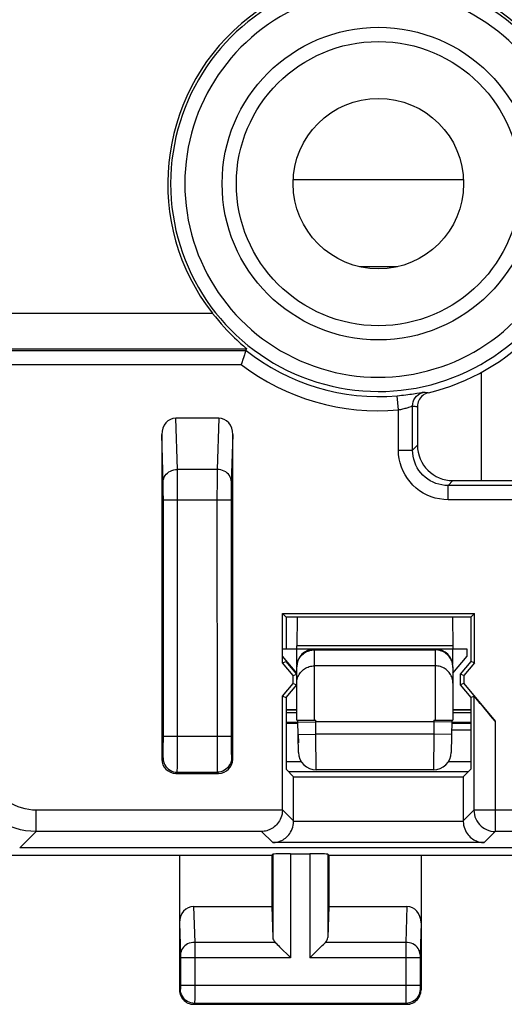
# Model space of a CAD drawing. Units: millimetres. Extents: x -22.4 to 22.4, y -24.3 to 24.7.
# Drawn here: x -6.3 to 0.5, y -24.3 to -10.5 of the extents above; entities that cross this region are included whole.
import ezdxf

# ---------------------------------------------------------------- set-up
doc = ezdxf.new("R2010")
doc.units = ezdxf.units.MM
doc.header["$LTSCALE"] = 16.335
doc.layers.get('0').update_dxf_attribs({"linetype": 'CONTINUOUS'})
for name, color, linetype in [('ASSI', 7, 'CONTINUOUS'), ('CURVE', 7, 'CONTINUOUS'), ('DRAFT', 7, 'CONTINUOUS'), ('RACCORDO', 7, 'CONTINUOUS')]:
    doc.layers.add(name, color=color, linetype=linetype)

msp = doc.modelspace()

# ---------------------------------------------------------------- linework, layer by layer
at = {"color": 253, "linetype": 'CONTINUOUS'}
for p, q in [((-0.052, -12.738), (-2.448, -12.738)), ((-0.983, -13.959), (-1.517, -13.959)), ((-6.774, -14.614), (-3.588, -14.614)), ((-6.997, -15.137), (-3.114, -15.137)), ((-6.974, -15.114), (-3.106, -15.114)), ((-6.997, -15.336), (-3.182, -15.336)), ((-0.968, -15.974), (-0.986, -15.775)), ((-0.611, -15.724), (-0.597, -15.727)), ((-0.597, -15.727), (-0.582, -15.729)), ((-0.582, -15.729), (-0.561, -15.731)), ((-0.561, -15.731), (-0.546, -15.733)), ((-0.769, -16.539), (-0.769, -15.92)), ((-0.738, -15.923), (-0.723, -15.925)), ((-0.723, -15.925), (-0.7, -15.928)), ((-0.968, -16.539), (-0.968, -15.974)), ((-4.08, -16.812), (-4.102, -16.09)), ((-3.498, -16.09), (-3.52, -16.812)), ((-4.279, -16.999), (-4.3, -16.319)), ((-3.3, -16.319), (-3.321, -16.999)), ((-0.769, -16.539), (-0.7, -16.471)), ((-0.968, -16.539), (-0.769, -16.539)), ((-3.52, -16.812), (-4.08, -16.812)), ((-4.079, -16.862), (-4.08, -16.812)), ((-4.078, -16.958), (-4.079, -16.862)), ((-3.521, -16.891), (-3.522, -16.995)), ((-4.279, -17.033), (-4.279, -16.999)), ((-4.278, -17.073), (-4.279, -17.033)), ((-4.077, -17.115), (-4.078, -16.958)), ((-3.522, -16.995), (-3.523, -17.201)), ((-0.269, -17.039), (-0.201, -16.97)), ((2.869, -17.039), (-0.269, -17.039)), ((-0.269, -17.238), (-0.269, -17.039)), ((-4.278, -17.142), (-4.278, -17.073)), ((-4.277, -17.218), (-4.278, -17.142)), ((-4.077, -20.658), (-4.077, -17.115)), ((-3.322, -17.118), (-3.323, -17.193)), ((-3.322, -17.052), (-3.322, -17.118)), ((-4.277, -20.624), (-4.277, -17.218)), ((-3.323, -17.245), (-4.277, -17.245)), ((-3.523, -17.201), (-3.522, -20.742)), ((-3.323, -17.193), (-3.323, -20.598)), ((2.869, -17.238), (-0.269, -17.238)), ((0.095, -20.007), (0.095, -21.608)), ((0.395, -20.357), (0.395, -21.908)), ((-4.278, -20.698), (-4.277, -20.624)), ((-3.323, -20.572), (-4.277, -20.572)), ((-3.323, -20.598), (-3.322, -20.674)), ((-4.278, -20.763), (-4.278, -20.698)), ((-4.078, -20.856), (-4.077, -20.658)), ((-3.522, -20.742), (-3.522, -20.891)), ((-3.322, -20.674), (-3.322, -20.743)), ((-3.322, -20.743), (-3.321, -20.783)), ((-3.321, -20.783), (-3.321, -20.816)), ((-4.3, -20.89), (-4.282, -20.872)), ((-4.079, -20.952), (-4.078, -20.856)), ((-3.522, -20.891), (-3.521, -20.979)), ((-3.318, -20.872), (-3.3, -20.89)), ((-3.521, -20.979), (-3.52, -21.023)), ((-4.1, -21.09), (-4.082, -21.072)), ((-4.082, -21.072), (-3.518, -21.072)), ((-3.518, -21.072), (-3.5, -21.09)), ((-2.601, -21.608), (-6.068, -21.608)), ((-6.068, -21.908), (-6.068, -21.608)), ((-2.444, -21.76), (-2.601, -21.603)), ((0.095, -21.608), (-0.056, -21.76)), ((2.505, -21.608), (0.095, -21.608)), ((-0.056, -21.765), (-2.444, -21.765)), ((-6.3, -22.14), (-6.068, -21.908)), ((-2.895, -21.908), (-6.068, -21.908)), ((-2.738, -22.065), (-2.895, -21.908)), ((0.395, -21.908), (0.238, -22.065)), ((2.205, -21.908), (0.395, -21.908)), ((0.238, -22.065), (-2.738, -22.065))]:
    msp.add_line(p, q, dxfattribs=at)
at = {"color": 7, "linetype": 'CONTINUOUS'}
for p, q in [((-3.114, -15.137), (-3.106, -15.114)), ((-0.7, -15.928), (-0.7, -16.471)), ((-3.498, -16.09), (-4.102, -16.09)), ((-4.3, -16.319), (-4.3, -20.89)), ((-3.3, -20.89), (-3.3, -16.319)), ((-0.201, -16.97), (2.801, -16.97)), ((-2.601, -18.839), (0.101, -18.839)), ((-2.55, -18.89), (-2.601, -18.839)), ((-2.601, -19.535), (-2.601, -18.839)), ((0.101, -18.839), (0.05, -18.89)), ((0.101, -19.535), (0.101, -18.839)), ((0.05, -18.89), (-2.55, -18.89)), ((-2.55, -18.89), (-2.55, -19.34)), ((0.05, -18.89), (0.05, -19.516)), ((-2.601, -19.535), (-2.55, -19.516)), ((-2.451, -19.713), (-2.601, -19.535)), ((-2.55, -19.5), (-2.55, -19.516)), ((-2.4, -19.695), (-2.55, -19.516)), ((0.05, -19.516), (-0.1, -19.695)), ((0.101, -19.535), (-0.049, -19.713)), ((0.101, -19.535), (0.05, -19.516)), ((-2.451, -19.713), (-2.4, -19.695)), ((-2.451, -19.827), (-2.451, -19.713)), ((-0.049, -19.713), (-0.1, -19.695)), ((-0.1, -19.695), (-0.1, -19.845)), ((-0.049, -19.713), (-0.049, -19.827)), ((-2.601, -20.005), (-2.451, -19.827)), ((-2.55, -20.024), (-2.4, -19.845)), ((-2.451, -19.827), (-2.4, -19.845)), ((-0.049, -19.827), (-0.1, -19.845)), ((-0.1, -19.845), (0.05, -20.024)), ((-0.049, -19.827), (0.395, -20.357)), ((-2.601, -20.005), (-2.55, -20.024)), ((-2.601, -21.603), (-2.601, -20.005)), ((-2.55, -20.024), (-2.55, -21.033)), ((0.095, -20.007), (0.05, -20.024)), ((0.05, -20.024), (0.05, -21.033)), ((-2.444, -21.14), (-2.55, -21.033)), ((-0.056, -21.14), (0.05, -21.033)), ((-4.1, -21.09), (-3.5, -21.09)), ((-2.444, -21.14), (-0.056, -21.14)), ((-2.444, -21.76), (-2.444, -21.14)), ((-0.056, -21.14), (-0.056, -21.76)), ((7.3, -22.14), (-6.3, -22.14))]:
    msp.add_line(p, q, dxfattribs=at)
for points in [[(-3.588, -14.614), (-3.545, -14.666), (-3.503, -14.717), (-3.462, -14.765), (-3.422, -14.81), (-3.382, -14.852), (-3.344, -14.891), (-3.309, -14.927), (-3.275, -14.959), (-3.244, -14.988), (-3.216, -15.015), (-3.19, -15.038), (-3.149, -15.075)], [(-3.149, -15.075), (-3.121, -15.099), (-3.112, -15.107), (-3.107, -15.112), (-3.106, -15.114)], [(-3.135, -15.198), (-3.149, -15.24), (-3.157, -15.263)], [(-3.114, -15.137), (-3.115, -15.139), (-3.117, -15.145), (-3.12, -15.154), (-3.124, -15.166), (-3.129, -15.181), (-3.135, -15.198)], [(-3.157, -15.263), (-3.173, -15.311), (-3.182, -15.336)], [(-0.546, -15.733), (-0.568, -15.74), (-0.589, -15.748), (-0.608, -15.759), (-0.626, -15.772), (-0.642, -15.787), (-0.657, -15.804), (-0.67, -15.822), (-0.681, -15.842), (-0.689, -15.862), (-0.695, -15.883), (-0.699, -15.905), (-0.7, -15.928)], [(-2.601, -21.608), (-2.603, -21.636), (-2.607, -21.664), (-2.613, -21.69), (-2.622, -21.714), (-2.632, -21.737), (-2.643, -21.759), (-2.656, -21.778), (-2.67, -21.797), (-2.684, -21.814), (-2.7, -21.829), (-2.716, -21.843), (-2.733, -21.855), (-2.75, -21.866), (-2.768, -21.876), (-2.786, -21.884), (-2.804, -21.891), (-2.822, -21.897), (-2.841, -21.902), (-2.859, -21.905), (-2.877, -21.907), (-2.895, -21.908)], [(-2.738, -22.065), (-2.72, -22.064), (-2.702, -22.062), (-2.684, -22.059), (-2.665, -22.054), (-2.647, -22.048), (-2.629, -22.041), (-2.611, -22.033), (-2.593, -22.023), (-2.576, -22.012), (-2.559, -22), (-2.543, -21.986), (-2.527, -21.971), (-2.513, -21.954), (-2.499, -21.936), (-2.486, -21.916), (-2.475, -21.894), (-2.465, -21.871), (-2.456, -21.847), (-2.45, -21.821), (-2.445, -21.793), (-2.444, -21.765)], [(-0.056, -21.765), (-0.054, -21.793), (-0.05, -21.821), (-0.044, -21.847), (-0.035, -21.871), (-0.025, -21.894), (-0.014, -21.916), (-0.001, -21.936), (0.013, -21.954), (0.027, -21.971), (0.043, -21.986), (0.059, -22), (0.076, -22.012), (0.093, -22.023), (0.111, -22.033), (0.129, -22.041), (0.147, -22.048), (0.165, -22.054), (0.184, -22.059), (0.202, -22.062), (0.22, -22.064), (0.238, -22.065)]]:
    msp.add_lwpolyline(points, dxfattribs=at)
at = {"color": 253, "linetype": 'CONTINUOUS'}
for points in [[(-0.986, -15.775), (-0.955, -15.772), (-0.925, -15.769), (-0.895, -15.766), (-0.866, -15.762), (-0.837, -15.758), (-0.809, -15.755), (-0.782, -15.751), (-0.756, -15.747), (-0.732, -15.743), (-0.71, -15.74), (-0.64, -15.728)], [(-0.769, -15.92), (-0.766, -15.89), (-0.76, -15.861), (-0.749, -15.833), (-0.733, -15.806), (-0.715, -15.783), (-0.692, -15.763), (-0.667, -15.746), (-0.64, -15.733), (-0.611, -15.724)], [(-0.64, -15.728), (-0.629, -15.726), (-0.621, -15.725), (-0.615, -15.725), (-0.611, -15.724)], [(-0.821, -15.936), (-0.791, -15.927), (-0.784, -15.924), (-0.778, -15.922), (-0.774, -15.921), (-0.77, -15.92), (-0.769, -15.92)], [(-0.769, -15.92), (-0.761, -15.921), (-0.738, -15.923)], [(-0.968, -15.974), (-0.952, -15.971), (-0.936, -15.968), (-0.92, -15.964), (-0.904, -15.96), (-0.889, -15.956), (-0.874, -15.952), (-0.859, -15.948), (-0.846, -15.944), (-0.833, -15.94), (-0.821, -15.936)], [(-0.269, -17.238), (-0.331, -17.236), (-0.391, -17.228), (-0.45, -17.215), (-0.508, -17.196), (-0.565, -17.173), (-0.619, -17.145), (-0.67, -17.112), (-0.719, -17.075), (-0.764, -17.034), (-0.805, -16.989), (-0.842, -16.94), (-0.875, -16.889), (-0.903, -16.835), (-0.926, -16.779), (-0.945, -16.721), (-0.958, -16.662), (-0.966, -16.601), (-0.968, -16.539)], [(-0.269, -17.039), (-0.313, -17.037), (-0.356, -17.031), (-0.399, -17.022), (-0.441, -17.009), (-0.481, -16.992), (-0.519, -16.972), (-0.556, -16.949), (-0.591, -16.922), (-0.623, -16.893), (-0.652, -16.861), (-0.679, -16.826), (-0.702, -16.789), (-0.722, -16.751), (-0.739, -16.71), (-0.752, -16.669), (-0.761, -16.626), (-0.767, -16.583), (-0.769, -16.539)], [(-4.28, -16.985), (-4.278, -16.962), (-4.273, -16.94), (-4.264, -16.919), (-4.252, -16.899), (-4.238, -16.88), (-4.221, -16.863), (-4.201, -16.848), (-4.179, -16.835), (-4.156, -16.825), (-4.131, -16.818), (-4.106, -16.813), (-4.08, -16.812)], [(-3.52, -16.812), (-3.52, -16.835), (-3.521, -16.891)], [(-3.32, -16.985), (-3.322, -16.962), (-3.327, -16.94), (-3.336, -16.919), (-3.348, -16.899), (-3.362, -16.88), (-3.379, -16.863), (-3.399, -16.848), (-3.421, -16.835), (-3.444, -16.825), (-3.469, -16.818), (-3.494, -16.813), (-3.52, -16.812)], [(-3.321, -16.999), (-3.321, -17.015), (-3.322, -17.052)], [(-4.282, -20.872), (-4.282, -20.871), (-4.281, -20.867), (-4.281, -20.861), (-4.281, -20.853), (-4.28, -20.843), (-4.28, -20.83), (-4.279, -20.816), (-4.279, -20.8), (-4.278, -20.763)], [(-6.068, -21.908), (-6.143, -21.905), (-6.217, -21.897), (-6.29, -21.883), (-6.363, -21.863), (-6.433, -21.839), (-6.502, -21.809), (-6.568, -21.774), (-6.631, -21.734), (-6.691, -21.69), (-6.748, -21.641), (-6.801, -21.588), (-6.85, -21.531), (-6.894, -21.471), (-6.934, -21.408), (-6.969, -21.342), (-6.999, -21.273), (-7.023, -21.203), (-7.043, -21.13), (-7.057, -21.057), (-7.065, -20.983), (-7.068, -20.908)], [(-6.068, -21.608), (-6.12, -21.606), (-6.172, -21.6), (-6.223, -21.59), (-6.274, -21.577), (-6.323, -21.559), (-6.371, -21.539), (-6.418, -21.514), (-6.462, -21.486), (-6.504, -21.455), (-6.544, -21.421), (-6.581, -21.384), (-6.615, -21.344), (-6.646, -21.302), (-6.674, -21.257), (-6.699, -21.211), (-6.72, -21.163), (-6.737, -21.113), (-6.75, -21.063), (-6.76, -21.012), (-6.766, -20.96), (-6.768, -20.908)], [(-4.282, -20.872), (-4.281, -20.898), (-4.276, -20.924), (-4.267, -20.949), (-4.256, -20.972), (-4.241, -20.994), (-4.224, -21.014), (-4.204, -21.031), (-4.182, -21.046), (-4.159, -21.057), (-4.134, -21.066), (-4.109, -21.071), (-4.082, -21.072)], [(-3.318, -20.872), (-3.319, -20.898), (-3.324, -20.924), (-3.333, -20.949), (-3.344, -20.972), (-3.359, -20.994), (-3.376, -21.014), (-3.396, -21.031), (-3.418, -21.046), (-3.441, -21.057), (-3.466, -21.066), (-3.491, -21.071), (-3.518, -21.072)], [(-3.321, -20.816), (-3.32, -20.83), (-3.32, -20.843), (-3.319, -20.853), (-3.319, -20.861), (-3.319, -20.867), (-3.318, -20.871), (-3.318, -20.872)], [(-4.082, -21.072), (-4.082, -21.07), (-4.082, -21.063), (-4.081, -21.053), (-4.081, -21.04), (-4.08, -21.023), (-4.08, -21.002), (-4.079, -20.952)], [(-3.52, -21.023), (-3.519, -21.04), (-3.519, -21.053), (-3.518, -21.063), (-3.518, -21.07), (-3.518, -21.072)], [(0.095, -21.608), (0.097, -21.639), (0.102, -21.67), (0.11, -21.7), (0.121, -21.73), (0.136, -21.758), (0.153, -21.784), (0.173, -21.808), (0.195, -21.831), (0.219, -21.85), (0.245, -21.867), (0.273, -21.882), (0.303, -21.893), (0.333, -21.901), (0.364, -21.906), (0.395, -21.908)]]:
    msp.add_lwpolyline(points, dxfattribs=at)
msp.add_circle((-1.25, -12.79), 2.2, dxfattribs=at)
at = {"color": 7, "linetype": 'CONTINUOUS'}
for radius in [2, 1.2]:
    msp.add_circle((-1.25, -12.79), radius, dxfattribs=at)
for radius, start, end in [(2.965, 43.2332, 217.9571), (3.026, 283.4445, 316.7668)]:
    msp.add_arc((-1.25, -12.79), radius, start, end, dxfattribs=at)
at = {"color": 253, "linetype": 'CONTINUOUS'}
for radius, start, end in [(2.925, 43.2332, 316.7668), (2.725, 43.2332, 316.7668), (2.997, 231.5439, 275.054), (3.197, 232.8119, 275.054)]:
    msp.add_arc((-1.25, -12.79), radius, start, end, dxfattribs=at)
at = {"color": 7, "linetype": 'CONTINUOUS'}
for centre, major_axis, ratio, start_param, end_param in [((-4.1, -16.321), (-0.007, 0.231), 0.865926, -0.026174, 1.535896), ((-3.5, -16.321), (0.007, 0.231), 0.865926, -1.535896, 0.026174), ((-0.199, -16.469), (-0.355, -0.355), 0.997265, -0.784029, 0.784029), ((0.395, -20.365), (-0.3, 0.358), 0.011218, -1.557424, -0.004081), ((-4.1, -20.89), (0.141, 0.141), 0.999695, -3.926839, -2.356347), ((-3.5, -20.89), (0.141, -0.141), 0.999695, -0.785246, 0.785246), ((-2.901, -21.603), (0.212, -0.212), 0.999695, 0.768097, 0.785246), ((-2.744, -21.76), (0.212, -0.212), 0.999695, 0.768097, 0.785246), ((0.244, -21.76), (0.212, 0.212), 0.999695, -3.926839, -3.90969)]:
    msp.add_ellipse(centre, major_axis=major_axis, ratio=ratio, start_param=start_param, end_param=end_param, dxfattribs=at)
at = {"layer": 'ASSI', "color": 253, "linetype": 'CONTINUOUS'}
for p, q in [((-6.774, -14.614), (-3.588, -14.614)), ((-6.997, -15.137), (-3.114, -15.137)), ((-6.974, -15.114), (-3.106, -15.114)), ((-6.997, -15.336), (-3.182, -15.336)), ((-0.968, -15.974), (-0.986, -15.775)), ((-0.611, -15.724), (-0.597, -15.727)), ((-0.597, -15.727), (-0.582, -15.729)), ((-0.582, -15.729), (-0.561, -15.731)), ((-0.561, -15.731), (-0.546, -15.733)), ((-0.769, -16.539), (-0.769, -15.92)), ((-0.738, -15.923), (-0.723, -15.925)), ((-0.723, -15.925), (-0.7, -15.928)), ((-0.968, -16.539), (-0.968, -15.974)), ((-4.08, -16.812), (-4.102, -16.09)), ((-3.498, -16.09), (-3.52, -16.812)), ((-4.279, -16.999), (-4.3, -16.319)), ((-3.3, -16.319), (-3.321, -16.999)), ((-0.769, -16.539), (-0.7, -16.471)), ((-0.968, -16.539), (-0.769, -16.539)), ((-3.52, -16.812), (-4.08, -16.812)), ((-4.079, -16.862), (-4.08, -16.812)), ((-4.078, -16.958), (-4.079, -16.862)), ((-3.521, -16.891), (-3.522, -16.995)), ((-4.279, -17.033), (-4.279, -16.999)), ((-4.278, -17.073), (-4.279, -17.033)), ((-4.077, -17.115), (-4.078, -16.958)), ((-3.522, -16.995), (-3.523, -17.201)), ((-0.269, -17.039), (-0.201, -16.97)), ((2.869, -17.039), (-0.269, -17.039)), ((-0.269, -17.238), (-0.269, -17.039)), ((-4.278, -17.142), (-4.278, -17.073)), ((-4.277, -17.218), (-4.278, -17.142)), ((-4.077, -20.658), (-4.077, -17.115)), ((-3.322, -17.118), (-3.323, -17.193)), ((-3.322, -17.052), (-3.322, -17.118)), ((-4.277, -20.624), (-4.277, -17.218)), ((-3.323, -17.245), (-4.277, -17.245)), ((-3.523, -17.201), (-3.522, -20.742)), ((-3.323, -17.193), (-3.323, -20.598)), ((2.869, -17.238), (-0.269, -17.238)), ((0.095, -20.007), (0.095, -21.608)), ((0.395, -20.357), (0.395, -21.908)), ((-4.278, -20.698), (-4.277, -20.624)), ((-3.323, -20.572), (-4.277, -20.572)), ((-3.323, -20.598), (-3.322, -20.674)), ((-4.278, -20.763), (-4.278, -20.698)), ((-4.078, -20.856), (-4.077, -20.658)), ((-3.522, -20.742), (-3.522, -20.891)), ((-3.322, -20.674), (-3.322, -20.743)), ((-3.322, -20.743), (-3.321, -20.783)), ((-3.321, -20.783), (-3.321, -20.816)), ((-4.3, -20.89), (-4.282, -20.872)), ((-4.079, -20.952), (-4.078, -20.856)), ((-3.522, -20.891), (-3.521, -20.979)), ((-3.318, -20.872), (-3.3, -20.89)), ((-3.521, -20.979), (-3.52, -21.023)), ((-4.1, -21.09), (-4.082, -21.072)), ((-4.082, -21.072), (-3.518, -21.072)), ((-3.518, -21.072), (-3.5, -21.09)), ((-2.601, -21.608), (-6.068, -21.608)), ((-6.068, -21.908), (-6.068, -21.608)), ((-2.444, -21.76), (-2.601, -21.603)), ((0.095, -21.608), (-0.056, -21.76)), ((2.505, -21.608), (0.095, -21.608)), ((-0.056, -21.765), (-2.444, -21.765)), ((-6.3, -22.14), (-6.068, -21.908)), ((-2.895, -21.908), (-6.068, -21.908)), ((-2.738, -22.065), (-2.895, -21.908)), ((0.395, -21.908), (0.238, -22.065)), ((2.205, -21.908), (0.395, -21.908)), ((0.238, -22.065), (-2.738, -22.065)), ((-2.737, -22.227), (-2.737, -23.398)), ((-2.487, -22.222), (-2.487, -23.684)), ((-2.213, -22.222), (-2.213, -23.684)), ((-1.963, -22.227), (-1.963, -23.398)), ((-3.852, -22.963), (-3.836, -23.468)), ((-0.848, -22.963), (-0.864, -23.468)), ((-4.05, -23.192), (-4.036, -23.643)), ((-0.65, -23.192), (-0.664, -23.643)), ((-2.703, -23.468), (-3.836, -23.468)), ((-3.836, -23.468), (-3.836, -23.591)), ((-0.864, -23.468), (-1.997, -23.468)), ((-0.864, -23.468), (-0.864, -23.559)), ((-4.036, -23.643), (-4.036, -23.647)), ((-4.036, -23.647), (-4.036, -23.653)), ((-4.036, -23.653), (-4.036, -23.661)), ((-4.036, -23.661), (-4.036, -23.673)), ((-4.036, -23.673), (-4.036, -24.079)), ((-2.487, -23.684), (-4.036, -23.684)), ((-3.836, -23.591), (-3.836, -23.684)), ((-3.836, -23.684), (-3.836, -24.269)), ((-0.664, -23.684), (-2.213, -23.684)), ((-0.864, -23.559), (-0.864, -24.222)), ((-0.664, -23.643), (-0.664, -23.649)), ((-0.664, -23.649), (-0.664, -23.656)), ((-0.664, -23.656), (-0.664, -23.667)), ((-0.664, -23.667), (-0.664, -23.68)), ((-0.664, -23.68), (-0.664, -24.087)), ((-0.664, -24.077), (-4.036, -24.077)), ((-4.036, -24.079), (-4.036, -24.091)), ((-4.036, -24.091), (-4.036, -24.102)), ((-4.036, -24.102), (-4.036, -24.109)), ((-4.036, -24.109), (-4.036, -24.115)), ((-0.664, -24.087), (-0.664, -24.102)), ((-0.664, -24.102), (-0.664, -24.11)), ((-0.664, -24.11), (-0.664, -24.117)), ((-4.037, -24.127), (-4.05, -24.14)), ((-0.864, -24.222), (-0.863, -24.304)), ((-0.663, -24.127), (-0.65, -24.14)), ((-3.837, -24.327), (-3.85, -24.34)), ((-3.836, -24.269), (-3.837, -24.308)), ((-0.863, -24.327), (-3.837, -24.327)), ((-0.863, -24.304), (-0.863, -24.321)), ((-0.863, -24.327), (-0.85, -24.34))]:
    msp.add_line(p, q, dxfattribs=at)
at = {"layer": 'ASSI', "color": 7, "linetype": 'CONTINUOUS'}
for p, q in [((-3.114, -15.137), (-3.106, -15.114)), ((0.2, -16.97), (0.2, -15.445)), ((-0.7, -15.928), (-0.7, -16.471)), ((-3.498, -16.09), (-4.102, -16.09)), ((-4.3, -16.319), (-4.3, -20.89)), ((-3.3, -20.89), (-3.3, -16.319)), ((-0.201, -16.97), (2.801, -16.97)), ((-2.601, -18.839), (0.101, -18.839)), ((-2.55, -18.89), (-2.601, -18.839)), ((-2.601, -19.535), (-2.601, -18.839)), ((0.101, -18.839), (0.05, -18.89)), ((0.101, -19.535), (0.101, -18.839)), ((0.05, -18.89), (-2.55, -18.89)), ((-2.55, -18.89), (-2.55, -19.34)), ((0.05, -18.89), (0.05, -19.516)), ((-2.601, -19.535), (-2.55, -19.516)), ((-2.451, -19.713), (-2.601, -19.535)), ((-2.55, -19.5), (-2.55, -19.516)), ((-2.4, -19.695), (-2.55, -19.516)), ((0.05, -19.516), (-0.1, -19.695)), ((0.101, -19.535), (-0.049, -19.713)), ((0.101, -19.535), (0.05, -19.516)), ((-2.451, -19.713), (-2.4, -19.695)), ((-2.451, -19.827), (-2.451, -19.713)), ((-0.049, -19.713), (-0.1, -19.695)), ((-0.1, -19.695), (-0.1, -19.845)), ((-0.049, -19.713), (-0.049, -19.827)), ((-2.601, -20.005), (-2.451, -19.827)), ((-2.55, -20.024), (-2.4, -19.845)), ((-2.451, -19.827), (-2.4, -19.845)), ((-0.049, -19.827), (-0.1, -19.845)), ((-0.1, -19.845), (0.05, -20.024)), ((-0.049, -19.827), (0.395, -20.357)), ((-2.601, -20.005), (-2.55, -20.024)), ((-2.601, -21.603), (-2.601, -20.005)), ((-2.55, -20.024), (-2.55, -21.033)), ((0.095, -20.007), (0.05, -20.024)), ((0.05, -20.024), (0.05, -21.033)), ((-2.444, -21.14), (-2.55, -21.033)), ((-0.056, -21.14), (0.05, -21.033)), ((-4.1, -21.09), (-3.5, -21.09)), ((-2.444, -21.14), (-0.056, -21.14)), ((-2.444, -21.76), (-2.444, -21.14)), ((-0.056, -21.14), (-0.056, -21.76)), ((7.3, -22.14), (-6.3, -22.14)), ((-6.8, -22.24), (-2.75, -22.24)), ((-4.05, -22.24), (-4.05, -24.14)), ((-2.75, -22.24), (-2.737, -22.227)), ((-2.75, -22.24), (-2.75, -22.963)), ((-2.487, -22.222), (-2.213, -22.222)), ((-1.95, -22.24), (-1.963, -22.227)), ((-1.95, -22.24), (1.95, -22.24)), ((-1.95, -22.24), (-1.95, -22.963)), ((-0.65, -22.24), (-0.65, -24.14)), ((-3.852, -22.963), (-2.75, -22.963)), ((-2.75, -22.963), (-2.737, -23.398)), ((-1.95, -22.963), (-1.963, -23.398)), ((-1.95, -22.963), (-0.848, -22.963)), ((-2.623, -23.548), (-2.507, -23.664)), ((-2.193, -23.664), (-2.077, -23.548)), ((-2.507, -23.664), (-2.487, -23.684)), ((-2.213, -23.684), (-2.193, -23.664)), ((-3.85, -24.34), (-0.85, -24.34))]:
    msp.add_line(p, q, dxfattribs=at)
for points in [[(-3.588, -14.614), (-3.545, -14.666), (-3.503, -14.717), (-3.462, -14.765), (-3.422, -14.81), (-3.382, -14.852), (-3.344, -14.891), (-3.309, -14.927), (-3.275, -14.959), (-3.244, -14.988), (-3.216, -15.015), (-3.19, -15.038), (-3.149, -15.075)], [(-3.149, -15.075), (-3.121, -15.099), (-3.112, -15.107), (-3.107, -15.112), (-3.106, -15.114)], [(-3.135, -15.198), (-3.149, -15.24), (-3.157, -15.263)], [(-3.114, -15.137), (-3.115, -15.139), (-3.117, -15.145), (-3.12, -15.154), (-3.124, -15.166), (-3.129, -15.181), (-3.135, -15.198)], [(-3.157, -15.263), (-3.173, -15.311), (-3.182, -15.336)], [(-0.546, -15.733), (-0.568, -15.74), (-0.589, -15.748), (-0.608, -15.759), (-0.626, -15.772), (-0.642, -15.787), (-0.657, -15.804), (-0.67, -15.822), (-0.681, -15.842), (-0.689, -15.862), (-0.695, -15.883), (-0.699, -15.905), (-0.7, -15.928)], [(-2.601, -21.608), (-2.603, -21.636), (-2.607, -21.664), (-2.613, -21.69), (-2.622, -21.714), (-2.632, -21.737), (-2.643, -21.759), (-2.656, -21.778), (-2.67, -21.797), (-2.684, -21.814), (-2.7, -21.829), (-2.716, -21.843), (-2.733, -21.855), (-2.75, -21.866), (-2.768, -21.876), (-2.786, -21.884), (-2.804, -21.891), (-2.822, -21.897), (-2.841, -21.902), (-2.859, -21.905), (-2.877, -21.907), (-2.895, -21.908)], [(-2.738, -22.065), (-2.72, -22.064), (-2.702, -22.062), (-2.684, -22.059), (-2.665, -22.054), (-2.647, -22.048), (-2.629, -22.041), (-2.611, -22.033), (-2.593, -22.023), (-2.576, -22.012), (-2.559, -22), (-2.543, -21.986), (-2.527, -21.971), (-2.513, -21.954), (-2.499, -21.936), (-2.486, -21.916), (-2.475, -21.894), (-2.465, -21.871), (-2.456, -21.847), (-2.45, -21.821), (-2.445, -21.793), (-2.444, -21.765)], [(-0.056, -21.765), (-0.054, -21.793), (-0.05, -21.821), (-0.044, -21.847), (-0.035, -21.871), (-0.025, -21.894), (-0.014, -21.916), (-0.001, -21.936), (0.013, -21.954), (0.027, -21.971), (0.043, -21.986), (0.059, -22), (0.076, -22.012), (0.093, -22.023), (0.111, -22.033), (0.129, -22.041), (0.147, -22.048), (0.165, -22.054), (0.184, -22.059), (0.202, -22.062), (0.22, -22.064), (0.238, -22.065)], [(-2.703, -23.468), (-2.689, -23.481), (-2.674, -23.496), (-2.658, -23.513), (-2.641, -23.53), (-2.623, -23.548)], [(-2.077, -23.548), (-2.059, -23.53), (-2.042, -23.513), (-2.025, -23.497), (-2.01, -23.482), (-1.997, -23.468)], [(-4.05, -24.14), (-4.049, -24.161), (-4.046, -24.181), (-4.04, -24.202), (-4.033, -24.221), (-4.023, -24.24), (-4.012, -24.258), (-3.999, -24.274), (-3.984, -24.288), (-3.968, -24.302), (-3.95, -24.313), (-3.931, -24.323), (-3.912, -24.33), (-3.891, -24.336), (-3.871, -24.339), (-3.85, -24.34)], [(-0.85, -24.34), (-0.829, -24.339), (-0.809, -24.336), (-0.788, -24.33), (-0.769, -24.323), (-0.75, -24.313), (-0.732, -24.302), (-0.716, -24.288), (-0.701, -24.274), (-0.688, -24.258), (-0.677, -24.24), (-0.667, -24.221), (-0.66, -24.202), (-0.654, -24.181), (-0.651, -24.161), (-0.65, -24.14)]]:
    msp.add_lwpolyline(points, dxfattribs=at)
at = {"layer": 'ASSI', "color": 253, "linetype": 'CONTINUOUS'}
for points in [[(-0.986, -15.775), (-0.955, -15.772), (-0.925, -15.769), (-0.895, -15.766), (-0.866, -15.762), (-0.837, -15.758), (-0.809, -15.755), (-0.782, -15.751), (-0.756, -15.747), (-0.732, -15.743), (-0.71, -15.74), (-0.64, -15.728)], [(-0.769, -15.92), (-0.766, -15.89), (-0.76, -15.861), (-0.749, -15.833), (-0.733, -15.806), (-0.715, -15.783), (-0.692, -15.763), (-0.667, -15.746), (-0.64, -15.733), (-0.611, -15.724)], [(-0.64, -15.728), (-0.629, -15.726), (-0.621, -15.725), (-0.615, -15.725), (-0.611, -15.724)], [(-0.821, -15.936), (-0.791, -15.927), (-0.784, -15.924), (-0.778, -15.922), (-0.774, -15.921), (-0.77, -15.92), (-0.769, -15.92)], [(-0.769, -15.92), (-0.761, -15.921), (-0.738, -15.923)], [(-0.968, -15.974), (-0.952, -15.971), (-0.936, -15.968), (-0.92, -15.964), (-0.904, -15.96), (-0.889, -15.956), (-0.874, -15.952), (-0.859, -15.948), (-0.846, -15.944), (-0.833, -15.94), (-0.821, -15.936)], [(-0.269, -17.238), (-0.331, -17.236), (-0.391, -17.228), (-0.45, -17.215), (-0.508, -17.196), (-0.565, -17.173), (-0.619, -17.145), (-0.67, -17.112), (-0.719, -17.075), (-0.764, -17.034), (-0.805, -16.989), (-0.842, -16.94), (-0.875, -16.889), (-0.903, -16.835), (-0.926, -16.779), (-0.945, -16.721), (-0.958, -16.662), (-0.966, -16.601), (-0.968, -16.539)], [(-0.269, -17.039), (-0.313, -17.037), (-0.356, -17.031), (-0.399, -17.022), (-0.441, -17.009), (-0.481, -16.992), (-0.519, -16.972), (-0.556, -16.949), (-0.591, -16.922), (-0.623, -16.893), (-0.652, -16.861), (-0.679, -16.826), (-0.702, -16.789), (-0.722, -16.751), (-0.739, -16.71), (-0.752, -16.669), (-0.761, -16.626), (-0.767, -16.583), (-0.769, -16.539)], [(-4.28, -16.985), (-4.278, -16.962), (-4.273, -16.94), (-4.264, -16.919), (-4.252, -16.899), (-4.238, -16.88), (-4.221, -16.863), (-4.201, -16.848), (-4.179, -16.835), (-4.156, -16.825), (-4.131, -16.818), (-4.106, -16.813), (-4.08, -16.812)], [(-3.52, -16.812), (-3.52, -16.835), (-3.521, -16.891)], [(-3.32, -16.985), (-3.322, -16.962), (-3.327, -16.94), (-3.336, -16.919), (-3.348, -16.899), (-3.362, -16.88), (-3.379, -16.863), (-3.399, -16.848), (-3.421, -16.835), (-3.444, -16.825), (-3.469, -16.818), (-3.494, -16.813), (-3.52, -16.812)], [(-3.321, -16.999), (-3.321, -17.015), (-3.322, -17.052)], [(-4.282, -20.872), (-4.282, -20.871), (-4.281, -20.867), (-4.281, -20.861), (-4.281, -20.853), (-4.28, -20.843), (-4.28, -20.83), (-4.279, -20.816), (-4.279, -20.8), (-4.278, -20.763)], [(-6.068, -21.908), (-6.143, -21.905), (-6.217, -21.897), (-6.29, -21.883), (-6.363, -21.863), (-6.433, -21.839), (-6.502, -21.809), (-6.568, -21.774), (-6.631, -21.734), (-6.691, -21.69), (-6.748, -21.641), (-6.801, -21.588), (-6.85, -21.531), (-6.894, -21.471), (-6.934, -21.408), (-6.969, -21.342), (-6.999, -21.273), (-7.023, -21.203), (-7.043, -21.13), (-7.057, -21.057), (-7.065, -20.983), (-7.068, -20.908)], [(-6.068, -21.608), (-6.12, -21.606), (-6.172, -21.6), (-6.223, -21.59), (-6.274, -21.577), (-6.323, -21.559), (-6.371, -21.539), (-6.418, -21.514), (-6.462, -21.486), (-6.504, -21.455), (-6.544, -21.421), (-6.581, -21.384), (-6.615, -21.344), (-6.646, -21.302), (-6.674, -21.257), (-6.699, -21.211), (-6.72, -21.163), (-6.737, -21.113), (-6.75, -21.063), (-6.76, -21.012), (-6.766, -20.96), (-6.768, -20.908)], [(-4.282, -20.872), (-4.281, -20.898), (-4.276, -20.924), (-4.267, -20.949), (-4.256, -20.972), (-4.241, -20.994), (-4.224, -21.014), (-4.204, -21.031), (-4.182, -21.046), (-4.159, -21.057), (-4.134, -21.066), (-4.109, -21.071), (-4.082, -21.072)], [(-3.318, -20.872), (-3.319, -20.898), (-3.324, -20.924), (-3.333, -20.949), (-3.344, -20.972), (-3.359, -20.994), (-3.376, -21.014), (-3.396, -21.031), (-3.418, -21.046), (-3.441, -21.057), (-3.466, -21.066), (-3.491, -21.071), (-3.518, -21.072)], [(-3.321, -20.816), (-3.32, -20.83), (-3.32, -20.843), (-3.319, -20.853), (-3.319, -20.861), (-3.319, -20.867), (-3.318, -20.871), (-3.318, -20.872)], [(-4.082, -21.072), (-4.082, -21.07), (-4.082, -21.063), (-4.081, -21.053), (-4.081, -21.04), (-4.08, -21.023), (-4.08, -21.002), (-4.079, -20.952)], [(-3.52, -21.023), (-3.519, -21.04), (-3.519, -21.053), (-3.518, -21.063), (-3.518, -21.07), (-3.518, -21.072)], [(0.095, -21.608), (0.097, -21.639), (0.102, -21.67), (0.11, -21.7), (0.121, -21.73), (0.136, -21.758), (0.153, -21.784), (0.173, -21.808), (0.195, -21.831), (0.219, -21.85), (0.245, -21.867), (0.273, -21.882), (0.303, -21.893), (0.333, -21.901), (0.364, -21.906), (0.395, -21.908)], [(-3.836, -23.468), (-3.862, -23.469), (-3.888, -23.474), (-3.913, -23.481), (-3.936, -23.491), (-3.958, -23.504), (-3.977, -23.519), (-3.994, -23.536), (-4.009, -23.555), (-4.021, -23.575), (-4.029, -23.596), (-4.034, -23.618), (-4.036, -23.641)], [(-0.664, -23.641), (-0.666, -23.618), (-0.671, -23.596), (-0.679, -23.575), (-0.691, -23.555), (-0.706, -23.536), (-0.723, -23.519), (-0.742, -23.504), (-0.764, -23.491), (-0.787, -23.481), (-0.812, -23.474), (-0.838, -23.469), (-0.864, -23.468)], [(-4.036, -24.115), (-4.036, -24.119), (-4.036, -24.12), (-4.036, -24.122), (-4.037, -24.123), (-4.037, -24.124), (-4.037, -24.125), (-4.037, -24.126), (-4.037, -24.126), (-4.037, -24.127), (-4.037, -24.127)], [(-3.837, -24.327), (-3.863, -24.325), (-3.889, -24.32), (-3.913, -24.312), (-3.937, -24.3), (-3.959, -24.285), (-3.978, -24.268), (-3.995, -24.249), (-4.01, -24.227), (-4.022, -24.203), (-4.03, -24.179), (-4.035, -24.153), (-4.037, -24.127)], [(-0.663, -24.127), (-0.665, -24.153), (-0.67, -24.179), (-0.678, -24.203), (-0.69, -24.227), (-0.705, -24.249), (-0.722, -24.268), (-0.741, -24.285), (-0.763, -24.3), (-0.787, -24.312), (-0.811, -24.32), (-0.837, -24.325), (-0.863, -24.327)], [(-0.664, -24.117), (-0.664, -24.12), (-0.664, -24.122), (-0.663, -24.124), (-0.663, -24.126), (-0.663, -24.126), (-0.663, -24.127)], [(-3.837, -24.308), (-3.837, -24.318), (-3.837, -24.322), (-3.837, -24.324), (-3.837, -24.326), (-3.837, -24.327)], [(-0.863, -24.321), (-0.863, -24.325), (-0.863, -24.327)]]:
    msp.add_lwpolyline(points, dxfattribs=at)
msp.add_circle((-1.25, -12.79), 2.2, dxfattribs=at)
at = {"layer": 'ASSI', "color": 7, "linetype": 'CONTINUOUS'}
for radius in [2, 1.2]:
    msp.add_circle((-1.25, -12.79), radius, dxfattribs=at)
for radius, start, end in [(2.965, 43.2332, 217.9571), (3.026, 283.4445, 316.7668)]:
    msp.add_arc((-1.25, -12.79), radius, start, end, dxfattribs=at)
at = {"layer": 'ASSI', "color": 253, "linetype": 'CONTINUOUS'}
for radius, start, end in [(2.925, 43.2332, 316.7668), (2.725, 43.2332, 316.7668), (2.997, 231.5439, 275.054), (3.197, 232.8119, 275.054)]:
    msp.add_arc((-1.25, -12.79), radius, start, end, dxfattribs=at)
at = {"layer": 'ASSI', "color": 7, "linetype": 'CONTINUOUS'}
for centre, major_axis, ratio, start_param, end_param in [((-4.1, -16.321), (-0.007, 0.231), 0.865926, -0.026174, 1.535896), ((-3.5, -16.321), (0.007, 0.231), 0.865926, -1.535896, 0.026174), ((-0.199, -16.469), (-0.355, -0.355), 0.997265, -0.784029, 0.784029), ((0.395, -20.365), (-0.3, 0.358), 0.011218, -1.557424, -0.004081), ((-4.1, -20.89), (0.141, 0.141), 0.999695, -3.926839, -2.356347), ((-3.5, -20.89), (0.141, -0.141), 0.999695, -0.785246, 0.785246), ((-2.901, -21.603), (0.212, -0.212), 0.999695, 0.768097, 0.785246), ((-2.744, -21.76), (0.212, -0.212), 0.999695, 0.768097, 0.785246), ((0.244, -21.76), (0.212, 0.212), 0.999695, -3.926839, -3.90969), ((-2.487, -22.227), (0.25, 0), 0.017455, 1.570796, 3.124139), ((-2.213, -22.227), (0.25, 0), 0.017455, 0.017453, 1.570796), ((-3.85, -23.194), (-0.007, 0.231), 0.865926, -0.026174, 1.535896), ((-0.85, -23.194), (0.007, 0.231), 0.865926, -1.535896, 0.026174), ((-2.487, -23.396), (0.25, 0), 0.57735, -3.124139, -2.617994), ((-2.213, -23.396), (0.25, 0), 0.57735, -0.523599, -0.017453)]:
    msp.add_ellipse(centre, major_axis=major_axis, ratio=ratio, start_param=start_param, end_param=end_param, dxfattribs=at)
at = {"layer": 'CURVE', "color": 7, "linetype": 'CONTINUOUS'}
msp.add_line((-2.379, -20.544), (-2.377, -20.659), dxfattribs=at)
at = {"layer": 'DRAFT', "color": 7, "linetype": 'CONTINUOUS'}
for p, q in [((-2.4, -19.34), (-2.6, -19.34)), ((-2.4, -19.34), (-2.399, -19.295)), ((-0.201, -19.295), (-0.2, -19.34)), ((0, -19.34), (-0.2, -19.34)), ((0, -19.44), (0, -19.34)), ((-2.4, -19.678), (-2.6, -19.44)), ((-0.2, -19.678), (0, -19.44)), ((-2.55, -20.19), (-2.4, -20.19)), ((-0.2, -20.19), (0.05, -20.19))]:
    msp.add_line(p, q, dxfattribs=at)
at = {"layer": 'RACCORDO', "color": 7, "linetype": 'CONTINUOUS'}
for p, q in [((-2.392, -18.89), (-2.399, -19.295)), ((-0.208, -18.89), (-0.201, -19.295)), ((-0.2, -19.34), (-2.4, -19.34)), ((-2.396, -19.548), (-2.4, -19.34)), ((-0.204, -19.548), (-0.2, -19.34)), ((-2.4, -20.34), (-2.4, -19.59)), ((-0.2, -19.59), (-0.2, -20.34)), ((-2.4, -20.198), (-2.55, -20.198)), ((0.05, -20.198), (-0.2, -20.198)), ((-2.4, -20.24), (-2.55, -20.24)), ((-2.4, -20.34), (-2.132, -20.34)), ((-2.375, -20.794), (-2.383, -20.34)), ((-0.468, -20.34), (-0.2, -20.34)), ((-0.217, -20.34), (-0.225, -20.794)), ((0.05, -20.24), (-0.2, -20.24)), ((-2.382, -20.372), (-2.55, -20.372)), ((-2.382, -20.39), (-2.55, -20.39)), ((0.05, -20.372), (-0.218, -20.372)), ((0.05, -20.39), (-0.218, -20.39)), ((-0.475, -21.04), (-2.125, -21.04))]:
    msp.add_line(p, q, dxfattribs=at)
at = {"layer": 'RACCORDO', "color": 253, "linetype": 'CONTINUOUS'}
for p, q in [((-0.201, -19.295), (-2.399, -19.295)), ((-2.15, -20.34), (-2.15, -19.34)), ((-2.15, -19.352), (-0.45, -19.352)), ((-0.45, -19.34), (-0.45, -20.34)), ((-0.45, -19.576), (-2.15, -19.576)), ((-2.382, -20.368), (-2.132, -20.364)), ((-2.132, -20.364), (-2.132, -20.34)), ((-0.468, -20.364), (-2.132, -20.364)), ((-2.129, -20.54), (-2.132, -20.364)), ((-0.468, -20.364), (-0.471, -20.54)), ((-0.468, -20.34), (-0.468, -20.364)), ((-0.218, -20.368), (-0.468, -20.364)), ((-0.22, -20.477), (0.05, -20.477)), ((-2.379, -20.544), (-2.129, -20.54)), ((-0.471, -20.54), (-2.129, -20.54)), ((-2.125, -21.04), (-2.129, -20.54)), ((-0.471, -20.54), (-0.475, -21.04)), ((-0.221, -20.544), (-0.471, -20.54)), ((-2.333, -20.928), (-2.55, -20.928)), ((0.05, -20.928), (-0.267, -20.928)), ((0.013, -21.07), (-2.513, -21.07))]:
    msp.add_line(p, q, dxfattribs=at)
for points in [[(-2.4, -19.598), (-2.399, -19.58), (-2.397, -19.562), (-2.394, -19.544), (-2.389, -19.526), (-2.383, -19.508), (-2.375, -19.491), (-2.367, -19.475), (-2.357, -19.46), (-2.345, -19.445), (-2.333, -19.431), (-2.32, -19.418), (-2.306, -19.406), (-2.291, -19.395), (-2.275, -19.385), (-2.258, -19.376), (-2.241, -19.369), (-2.224, -19.363), (-2.206, -19.358), (-2.187, -19.355), (-2.169, -19.353), (-2.15, -19.352)], [(-0.2, -19.598), (-0.201, -19.58), (-0.203, -19.562), (-0.206, -19.544), (-0.211, -19.526), (-0.217, -19.508), (-0.225, -19.491), (-0.233, -19.475), (-0.243, -19.46), (-0.255, -19.445), (-0.267, -19.431), (-0.28, -19.418), (-0.294, -19.406), (-0.309, -19.395), (-0.325, -19.385), (-0.342, -19.376), (-0.359, -19.369), (-0.376, -19.363), (-0.394, -19.358), (-0.413, -19.355), (-0.431, -19.353), (-0.45, -19.352)], [(-2.4, -19.822), (-2.399, -19.804), (-2.397, -19.786), (-2.394, -19.767), (-2.389, -19.75), (-2.383, -19.732), (-2.375, -19.715), (-2.367, -19.699), (-2.357, -19.684), (-2.345, -19.669), (-2.333, -19.655), (-2.32, -19.642), (-2.306, -19.63), (-2.291, -19.619), (-2.275, -19.609), (-2.258, -19.6), (-2.241, -19.593), (-2.224, -19.587), (-2.206, -19.582), (-2.187, -19.579), (-2.169, -19.577), (-2.15, -19.576)], [(-0.2, -19.822), (-0.201, -19.804), (-0.203, -19.786), (-0.206, -19.767), (-0.211, -19.75), (-0.217, -19.732), (-0.225, -19.715), (-0.233, -19.699), (-0.243, -19.684), (-0.255, -19.669), (-0.267, -19.655), (-0.28, -19.642), (-0.294, -19.63), (-0.309, -19.619), (-0.325, -19.609), (-0.342, -19.6), (-0.359, -19.593), (-0.376, -19.587), (-0.394, -19.582), (-0.413, -19.579), (-0.431, -19.577), (-0.45, -19.576)]]:
    msp.add_lwpolyline(points, dxfattribs=at)
at = {"layer": 'RACCORDO', "color": 7, "linetype": 'CONTINUOUS'}
for centre, start, end in [((-2.15, -19.59), 90, 180), ((-0.45, -19.59), 0, 90), ((-2.125, -20.79), 181, 270), ((-0.475, -20.79), 270, 359)]:
    msp.add_arc(centre, 0.25, start, end, dxfattribs=at)

doc.saveas('drawing.dxf')
